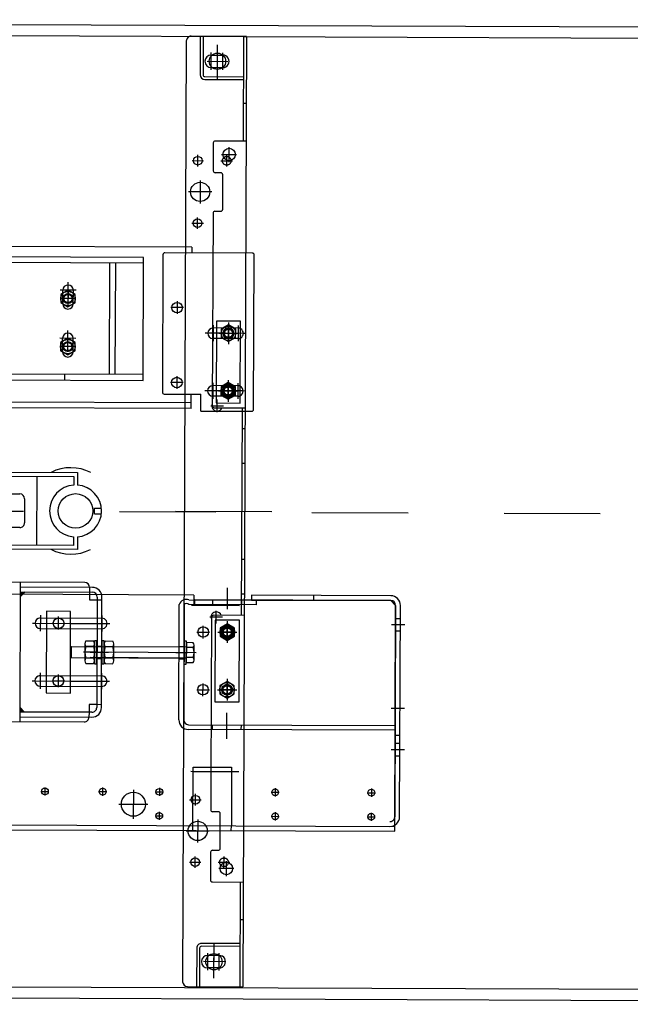
# Model space of a CAD drawing. Units: millimetres. Extents: x -550 to 311, y -277 to 129.
# Drawn here: x -289 to -288, y 32 to 33 of the extents above; entities that cross this region are included whole.
import ezdxf

# ---------------------------------------------------------------- set-up
doc = ezdxf.new("R2010")
doc.units = ezdxf.units.MM
doc.header["$MEASUREMENT"] = 0
for name, pattern in [('DASH_CENTER', [14, 11, -1, 1, -1]), ('DASHED', [0.75, 0.5, -0.25]), ('DOT_CENTER', [2, 1.25, -0.25, 0.25, -0.25])]:
    doc.linetypes.add(name, pattern=pattern)
for name, color, linetype in [('1', 7, 'Continuous'), ('CAJETIN', 7, 'Continuous'), ('MANCHAS OPERACIONAL', 254, 'Continuous')]:
    doc.layers.add(name, color=color, linetype=linetype)

# ---------------------------------------------------------------- blocks, each defined once
blk = doc.blocks.new('A$C258517DC')
at = {"layer": '1', "linetype": 'Continuous'}
for points in [[(2036.1, 422.5), (2036.1, 417.5), (2041.1, 422.5), (2037.1, 422.5)], [(2036.1, 297.5), (2036.1, 302.5), (2041.1, 297.5), (2037.1, 297.5)]]:
    blk.add_hatch(color=4, dxfattribs=at).paths.add_polyline_path(points)
at = {"layer": '1', "color": 7, "linetype": 'Continuous'}
for p, q in [((2206.6, 996.5), (2206.6, 17.5)), ((2269.1, 1001.5), (2211.6, 1001.5)), ((2221.1, 1001.5), (2221.1, 961.5)), ((2224.1, 1001.5), (2224.1, 961.5)), ((2266.1, 1001.5), (2266.1, 892.5)), ((2269.1, 1001.5), (2269.1, 12.5)), ((2232.6, 982), (2244.6, 982)), ((2232.6, 969), (2244.6, 969)), ((2226.1, 959.5), (2266.1, 959.5)), ((2226.1, 956.5), (2266.1, 956.5)), ((2266.1, 932), (2269.1, 932)), ((2269.1, 892.5), (2237.1, 892.5)), ((2235.1, 890.5), (2235.1, 861.5)), ((2243.1, 859.5), (2237.1, 859.5)), ((2245.1, 821.5), (2245.1, 857.5)), ((2235.1, 817.5), (2235.1, 617)), ((2237.1, 819.5), (2243.1, 819.5)), ((2213.1, 782), (790.1, 782)), ((2213.1, 782), (2213.1, 776)), ((2163.1, 771.1), (1501.6, 771.1)), ((2163.1, 643.1), (2163.1, 771.1)), ((2183.1, 774), (2183.1, 631)), ((2276.1, 776), (2185.1, 776)), ((2278.1, 613.5), (2278.1, 774)), ((2163.1, 765.1), (1501.6, 765.1)), ((2128.1, 649.1), (2128.1, 765.1)), ((2134.1, 649.1), (2134.1, 765.1)), ((2079.1, 722.6), (2079.1, 736.6)), ((2090.1, 722.6), (2090.1, 736.6)), ((2261.6, 698), (2235.6, 698)), ((2079.1, 672.6), (2079.1, 686.6)), ((2090.1, 672.6), (2090.1, 686.6)), ((2261.6, 687), (2235.6, 687)), ((2163.1, 649.1), (1501.6, 649.1)), ((2081.6, 643.1), (2081.6, 649.1)), ((1501.6, 643.1), (2163.1, 643.1)), ((2261.6, 638), (2235.6, 638)), ((2185.1, 629), (2223.1, 629)), ((2213.1, 614), (2213.1, 629)), ((2223.1, 611.5), (2223.1, 629)), ((2261.6, 627), (2235.6, 627)), ((2213.1, 620), (790.1, 620)), ((2237.1, 615), (2269.1, 615)), ((2266.1, 615), (2266.1, 399)), ((2213.1, 614), (790.1, 614)), ((2223.1, 611.5), (2276.1, 611.5)), ((2269.1, 593), (2266.1, 593)), ((2269.1, 557), (2266.1, 557)), ((1849.3, 547), (2095.3, 547)), ((2095.3, 547), (2095.3, 533.9)), ((1965.8, 543), (2091.3, 543)), ((2053.3, 471), (2053.3, 543)), ((2091.3, 543), (2091.3, 533.9)), ((1985.8, 524.5), (2035.3, 524.5)), ((2040.3, 519.5), (2040.3, 494.5)), ((2112.9, 510), (2120.1, 510)), ((2112.9, 504), (2112.9, 510)), ((2112.9, 504), (2120.1, 504)), ((2035.3, 489.5), (1985.8, 489.5)), ((2091.3, 480.1), (2091.3, 471)), ((2095.3, 480.1), (2095.3, 467)), ((2095.3, 467), (1849.3, 467)), ((2091.3, 471), (1965.8, 471)), ((2269.1, 457), (2266.1, 457)), ((2103.1, 432.5), (1851.1, 432.5)), ((2036.1, 432.5), (2036.1, 287.5)), ((2111.1, 427.5), (2036.1, 427.5)), ((2036.1, 422.5), (2111.1, 422.5)), ((2041.1, 422.5), (2036.1, 417.5)), ((2108.1, 422.5), (2108.1, 414.5)), ((2269.1, 421), (2266.1, 421)), ((2216.6, 420), (786.6, 420)), ((2108.1, 414.5), (2116.1, 414.5)), ((2116.1, 417.5), (2116.1, 302.5)), ((2121.1, 302.5), (2121.1, 417.5)), ((2201.6, 290), (2201.6, 410)), ((2206.6, 410), (2206.6, 290)), ((2211.6, 415), (2281.6, 415)), ((2281.6, 410), (2211.6, 410)), ((2216.6, 420), (2216.6, 415)), ((2216.6, 410), (2217.6, 410)), ((2421.6, 415), (2217.6, 415)), ((2276.6, 420), (2276.6, 415)), ((2421.6, 420), (2276.6, 420)), ((2276.6, 415), (2421.6, 415)), ((2281.6, 415), (2281.6, 410)), ((2421.6, 415), (2426.6, 410)), ((2426.6, 175), (2426.6, 410)), ((2426.6, 410), (2426.6, 190)), ((2431.6, 190), (2431.6, 410)), ((2057.1, 395.5), (2121.1, 395.5)), ((2235.1, 397), (2235.1, 229)), ((2269.1, 399), (2237.1, 399)), ((2057.1, 384.5), (2121.1, 384.5)), ((2103.6, 368.9), (2103.6, 351.1)), ((2104.6, 371.8), (2112.6, 371.8)), ((2113.6, 372), (2113.6, 348)), ((2116.1, 372), (2113.6, 372)), ((2113.6, 368.9), (2113.6, 351.1)), ((2116.1, 348), (2116.1, 372)), ((2121.1, 372), (2121.1, 348)), ((2123.6, 372), (2121.1, 372)), ((2123.6, 348), (2123.6, 372)), ((2123.6, 351.1), (2123.6, 368.9)), ((2124.6, 371.8), (2132.6, 371.8)), ((2133.6, 351.1), (2133.6, 368.9)), ((2209.1, 372), (2206.6, 372)), ((2206.6, 372), (2206.6, 348)), ((2209.1, 348), (2209.1, 372)), ((2209.1, 370.4), (2209.1, 349.6)), ((2216.1, 370.4), (2209.1, 370.4)), ((2089.1, 365.6), (2089.5, 366)), ((2089.1, 354.4), (2089.1, 365.6)), ((2089.5, 366), (2209.1, 366)), ((2089.5, 354), (2089.5, 366)), ((2112.6, 365.9), (2104.6, 365.9)), ((2132.6, 365.9), (2124.6, 365.9)), ((2216.1, 365.2), (2209.1, 365.2)), ((2217.1, 352.2), (2217.1, 367.8)), ((2089.5, 354), (2089.1, 354.4)), ((2209.1, 354), (2089.5, 354)), ((2104.6, 354.1), (2112.6, 354.1)), ((2124.6, 354.1), (2132.6, 354.1)), ((2216.1, 354.8), (2209.1, 354.8)), ((2209.1, 349.6), (2216.1, 349.6)), ((2104.6, 348.2), (2112.6, 348.2)), ((2113.6, 348), (2116.1, 348)), ((2121.1, 348), (2123.6, 348)), ((2124.6, 348.2), (2132.6, 348.2)), ((2206.6, 348), (2209.1, 348)), ((2057.1, 335.5), (2121.1, 335.5)), ((2057.1, 324.5), (2121.1, 324.5)), ((2036.1, 302.5), (2041.1, 297.5)), ((2111.1, 297.5), (2036.1, 297.5)), ((2108.1, 305.5), (2108.1, 297.5)), ((2116.1, 305.5), (2108.1, 305.5)), ((1851.1, 287.5), (2103.1, 287.5)), ((2036.1, 292.5), (2111.1, 292.5)), ((2211.6, 285), (2426.6, 285)), ((2426.6, 280), (2211.6, 280)), ((2426.6, 285), (2426.6, 280)), ((2426.6, 275), (2431.6, 275)), ((2216.6, 241), (2256.6, 241)), ((2216.6, 180), (2216.6, 241)), ((2216.6, 236.5), (2256.6, 236.5)), ((2256.6, 241), (2256.6, 180)), ((2235.1, 229), (2235.1, 196.5)), ((2243.1, 194.5), (2237.1, 194.5)), ((2245.1, 156.5), (2245.1, 192.5)), ((576.6, 180), (2426.6, 180)), ((576.6, 175), (2426.6, 175)), ((2237.1, 154.5), (2243.1, 154.5)), ((2235.1, 152.5), (2235.1, 123.5)), ((2237.1, 121.5), (2269.1, 121.5)), ((2266.1, 121.5), (2266.1, 12.5)), ((2269.1, 82), (2266.1, 82)), ((2221.1, 52.5), (2221.1, 12.5)), ((2224.1, 52.5), (2224.1, 12.5)), ((2266.1, 57.5), (2226.1, 57.5)), ((2266.1, 54.5), (2226.1, 54.5)), ((2244.6, 45), (2232.6, 45)), ((2244.6, 32), (2232.6, 32)), ((2211.6, 12.5), (2269.1, 12.5))]:
    blk.add_line(p, q, dxfattribs=at)
at = {"layer": '1', "color": 4, "linetype": 'DOT_CENTER'}
for p, q in [((2232.6, 966.5), (2232.6, 984.5)), ((2239.1, 956.5), (2239.1, 992.5)), ((2244.6, 966.5), (2244.6, 984.5)), ((2228.3, 975.5), (2249.9, 975.5)), ((2228.3, 975.5), (2249.9, 975.5)), ((2239.1, 971.5), (2239.1, 979.5)), ((2251.6, 870.7), (2251.6, 886.3)), ((2213.1, 872), (2225.1, 872)), ((2219.1, 866), (2219.1, 878)), ((2243.1, 872), (2255.1, 872)), ((2243.8, 878.5), (2259.4, 878.5)), ((2249.1, 866), (2249.1, 878)), ((2221.6, 851.5), (2221.6, 827.5)), ((2233.6, 839.5), (2209.6, 839.5)), ((2219.1, 801), (2219.1, 813)), ((2213.1, 807), (2225.1, 807)), ((2084.6, 742.1), (2084.6, 744.9)), ((2084.6, 729.6), (2084.6, 742.1)), ((2092.9, 736.6), (2076.4, 736.6)), ((2091.2, 728), (2078, 728)), ((2084.6, 734.6), (2084.6, 721.4)), ((2084.6, 719.8), (2084.6, 722.5)), ((2204.7, 719), (2191.5, 719)), ((2198.1, 725.6), (2198.1, 712.4)), ((2235.6, 700.8), (2235.6, 684.3)), ((2251.6, 685.9), (2251.6, 699.1)), ((2251.6, 685.9), (2251.6, 699.1)), ((2261.6, 700.8), (2261.6, 684.3)), ((2092.9, 686.6), (2076.4, 686.6)), ((2084.6, 692.1), (2084.6, 694.9)), ((2084.6, 679.6), (2084.6, 692.1)), ((2230.1, 692.5), (2227.4, 692.5)), ((2248.6, 692.5), (2230.1, 692.5)), ((2245, 692.5), (2258.2, 692.5)), ((2245, 692.5), (2258.2, 692.5)), ((2267.1, 692.5), (2248.6, 692.5)), ((2269.9, 692.5), (2267.1, 692.5)), ((2091.2, 678), (2078, 678)), ((2084.6, 672.5), (2084.6, 685)), ((2198.1, 647.6), (2198.1, 634.4)), ((2204.7, 641), (2191.5, 641)), ((2235.6, 640.8), (2235.6, 624.3)), ((2251.6, 624.7), (2251.6, 640.3)), ((2251.6, 625.9), (2251.6, 639.1)), ((2261.6, 640.8), (2261.6, 624.3)), ((2230.1, 632.5), (2227.4, 632.5)), ((2248.6, 632.5), (2230.1, 632.5)), ((2243.8, 632.5), (2259.4, 632.5)), ((2245, 632.5), (2258.2, 632.5)), ((2267.1, 632.5), (2248.6, 632.5)), ((2269.9, 632.5), (2267.1, 632.5)), ((2233.5, 617), (2246.7, 617)), ((2240.1, 610.4), (2240.1, 623.6)), ((2240.1, 390.4), (2240.1, 403.6)), ((2048.9, 390), (2051.6, 390)), ((2051.6, 390), (2089.1, 390)), ((2057.1, 398.3), (2057.1, 381.8)), ((2069.5, 390), (2082.7, 390)), ((2069.5, 390), (2082.7, 390)), ((2076.1, 383.4), (2076.1, 397.1)), ((2076.1, 383.4), (2076.1, 396.6)), ((2089.1, 390), (2126.6, 390)), ((2121.1, 398.3), (2121.1, 381.8)), ((2126.6, 390), (2129.4, 390)), ((2246.7, 397), (2233.5, 397)), ((2220, 381.5), (2233.2, 381.5)), ((2226.6, 374.9), (2226.6, 388.1)), ((2259.4, 381.5), (2243.8, 381.5)), ((2244.4, 381.5), (2258.8, 381.5)), ((2245, 381.5), (2258.2, 381.5)), ((2251.6, 373.7), (2251.6, 389.3)), ((2251.6, 374.3), (2251.6, 388.7)), ((2251.6, 374.9), (2251.6, 388.1)), ((2057.1, 338.3), (2057.1, 321.8)), ((2121.1, 338.3), (2121.1, 321.8)), ((2048.9, 330), (2051.6, 330)), ((2051.6, 330), (2089.1, 330)), ((2069.5, 330), (2082.7, 330)), ((2069.5, 330), (2082.7, 330)), ((2076.1, 323.4), (2076.1, 336.6)), ((2076.1, 323.4), (2076.1, 336.6)), ((2089.1, 330), (2126.6, 330)), ((2126.6, 330), (2129.4, 330)), ((2226.6, 314.9), (2226.6, 328.1)), ((2251.6, 314.3), (2251.6, 328.7)), ((2251.6, 314.9), (2251.6, 328.1)), ((2251.6, 314.9), (2251.6, 328.1)), ((2220, 321.5), (2233.2, 321.5)), ((2244.4, 321.5), (2258.8, 321.5)), ((2258.2, 321.5), (2245, 321.5)), ((2245, 321.5), (2258.2, 321.5)), ((2062.6, 219.2), (2062.6, 210.8)), ((2122.6, 219.2), (2122.6, 210.8)), ((2154.6, 217), (2154.6, 187)), ((2181.6, 219.2), (2181.6, 210.8)), ((2302.1, 219.2), (2302.1, 210.8)), ((2402.1, 219.2), (2402.1, 210.8)), ((2058.4, 215), (2066.8, 215)), ((2118.4, 215), (2126.8, 215)), ((2177.4, 215), (2185.8, 215)), ((2213.1, 207), (2225.1, 207)), ((2219.1, 201), (2219.1, 213)), ((2297.9, 215), (2306.3, 215)), ((2397.9, 215), (2406.3, 215)), ((2139.6, 202), (2169.6, 202)), ((2177.4, 190), (2185.8, 190)), ((2181.6, 194.2), (2181.6, 185.8)), ((2221.6, 186.5), (2221.6, 162.5)), ((2297.9, 190), (2306.3, 190)), ((2302.1, 194.2), (2302.1, 185.8)), ((2397.9, 190), (2406.3, 190)), ((2402.1, 194.2), (2402.1, 185.8)), ((2209.6, 174.5), (2233.6, 174.5)), ((2219.1, 136), (2219.1, 148)), ((2249.1, 136), (2249.1, 148)), ((2213.1, 142), (2225.1, 142)), ((2243.1, 142), (2255.1, 142)), ((2259.4, 135.5), (2243.8, 135.5)), ((2251.6, 127.7), (2251.6, 143.3)), ((2239.1, 21.5), (2239.1, 57.5)), ((2232.6, 29.5), (2232.6, 47.5)), ((2239.1, 34.5), (2239.1, 42.5)), ((2244.6, 29.5), (2244.6, 47.5)), ((2249.9, 38.5), (2228.3, 38.5)), ((2249.9, 38.5), (2228.3, 38.5))]:
    blk.add_line(p, q, dxfattribs=at)
at = {"layer": '1', "color": 4, "linetype": 'DASHED'}
for p, q in [((2084.6, 736.7), (2077.1, 732.3)), ((2077.1, 732.3), (2077.1, 723.7)), ((2092.1, 732.3), (2084.6, 736.7)), ((2092.1, 723.7), (2092.1, 732.3)), ((2077.1, 723.7), (2084.6, 719.3)), ((2084.6, 719.3), (2092.1, 723.7)), ((2239.1, 705), (2239.1, 620)), ((2264.1, 705), (2239.1, 705)), ((2251.6, 701.2), (2244.1, 696.8)), ((2244.1, 696.8), (2244.1, 688.2)), ((2259.1, 696.8), (2251.6, 701.2)), ((2259.1, 688.2), (2259.1, 696.8)), ((2264.1, 620), (2264.1, 705)), ((2084.6, 686.7), (2077.1, 682.3)), ((2092.1, 682.3), (2084.6, 686.7)), ((2244.1, 688.2), (2251.6, 683.8)), ((2251.6, 683.8), (2259.1, 688.2)), ((2077.1, 682.3), (2077.1, 673.7)), ((2092.1, 673.7), (2092.1, 682.3)), ((2077.1, 673.7), (2084.6, 669.3)), ((2084.6, 669.3), (2092.1, 673.7)), ((2251.6, 641.2), (2244.1, 636.8)), ((2244.1, 636.8), (2244.1, 628.2)), ((2259.1, 636.8), (2251.6, 641.2)), ((2259.1, 628.2), (2259.1, 636.8)), ((2244.1, 628.2), (2251.6, 623.8)), ((2251.6, 623.8), (2259.1, 628.2)), ((2239.1, 620), (2264.1, 620)), ((2108.1, 427.5), (2108.1, 422.5)), ((2116.1, 414.5), (2121.1, 414.5)), ((2216.6, 415), (2216.6, 410)), ((2217.6, 410), (2217.6, 415)), ((2236.6, 410), (2236.6, 415)), ((2266.6, 410), (2266.6, 415)), ((2341.6, 415), (2341.6, 420)), ((2088.6, 402.5), (2063.6, 402.5)), ((2063.6, 402.5), (2063.6, 317.5)), ((2088.6, 317.5), (2088.6, 402.5)), ((2264.1, 409), (2214.1, 409)), ((2239.1, 394), (2239.1, 309)), ((2264.1, 394), (2239.1, 394)), ((2251.6, 390.2), (2244.1, 385.8)), ((2259.1, 385.8), (2251.6, 390.2)), ((2264.1, 309), (2264.1, 394)), ((2426.6, 396.5), (2431.6, 396.5)), ((2244.1, 385.8), (2244.1, 377.2)), ((2259.1, 377.2), (2259.1, 385.8)), ((2426.6, 383.5), (2431.6, 383.5)), ((2244.1, 377.2), (2251.6, 372.8)), ((2251.6, 372.8), (2259.1, 377.2)), ((2209.1, 365.6), (2089.1, 365.6)), ((2116.1, 366.5), (2121.1, 366.5)), ((2201.6, 366.5), (2206.6, 366.5)), ((2209.1, 354.4), (2089.1, 354.4)), ((2116.1, 353.5), (2121.1, 353.5)), ((2201.6, 353.5), (2206.6, 353.5)), ((2251.6, 330.2), (2244.1, 325.8)), ((2259.1, 325.8), (2251.6, 330.2)), ((2244.1, 325.8), (2244.1, 317.2)), ((2259.1, 317.2), (2259.1, 325.8)), ((2063.6, 317.5), (2088.6, 317.5)), ((2239.1, 309), (2264.1, 309)), ((2244.1, 317.2), (2251.6, 312.8)), ((2251.6, 312.8), (2259.1, 317.2)), ((2108.1, 297.5), (2108.1, 292.5)), ((2121.1, 305.5), (2116.1, 305.5)), ((2236.6, 280), (2236.6, 285)), ((2266.6, 280), (2266.6, 285)), ((2426.6, 266.5), (2431.6, 266.5)), ((2426.6, 253.5), (2431.6, 253.5)), ((2214.1, 236.5), (2216.6, 236.5)), ((2256.6, 236.5), (2264.1, 236.5)), ((2216.6, 175), (2216.6, 180)), ((2256.6, 175), (2256.6, 180))]:
    blk.add_line(p, q, dxfattribs=at)
at = {"layer": '1', "color": 2, "linetype": 'DASH_CENTER'}
for p, q in [((2251.6, 703.8), (2251.6, 681.2)), ((2241.6, 692.5), (2261.6, 692.5)), ((2251.6, 643.8), (2251.6, 621.2)), ((2241.6, 632.5), (2261.6, 632.5)), ((2251.6, 392.8), (2251.6, 370.2)), ((2241.6, 381.5), (2261.6, 381.5)), ((2251.6, 332.8), (2251.6, 310.2)), ((2241.6, 321.5), (2261.6, 321.5))]:
    blk.add_line(p, q, dxfattribs=at)
at = {"layer": '1', "color": 6, "linetype": 'DOT_CENTER'}
blk.add_line((739.1, 506.5), (3739.1, 506.5), dxfattribs=at)
at = {"layer": '1', "color": 2, "linetype": 'DOT_CENTER'}
for p, q in [((2297.3, 507), (2186.8, 507)), ((2251.6, 405.3), (2251.6, 427.5)), ((2422.4, 390), (2436.4, 390)), ((2219.3, 360), (2087, 360)), ((2115.1, 360), (2102.1, 360)), ((2109, 360), (2128, 360)), ((2135.1, 360), (2122.1, 360)), ((2198.2, 360), (2210.2, 360)), ((2251.6, 270.3), (2251.6, 297.5)), ((2422.4, 303), (2436.4, 303)), ((2422.4, 260), (2436.4, 260))]:
    blk.add_line(p, q, dxfattribs=at)
at = {"layer": '1', "color": 7, "linetype": 'Continuous'}
for centre, radius in [((2239.1, 975.5), 8.5), ((2251.6, 878.5), 6.5), ((2219.1, 872), 4.5), ((2221.6, 839.5), 10), ((2219.1, 807), 4.5), ((2084.6, 728), 5.1), ((2198.1, 719), 5.5), ((2251.6, 692.5), 5.5), ((2084.6, 678), 5.1), ((2198.1, 641), 5.5), ((2251.6, 632.5), 6.5), ((2093.3, 507), 18), ((2076.1, 390), 5.5), ((2226.6, 381.5), 5.5), ((2251.6, 381.5), 6.5), ((2251.6, 381.5), 5.5), ((2076.1, 330), 5.5), ((2226.6, 321.5), 5.5), ((2251.6, 321.5), 5.5), ((2251.6, 321.5), 5.5), ((2062.6, 215), 3.5), ((2122.6, 215), 3.5), ((2181.6, 215), 3.5), ((2302.1, 215), 3.5), ((2402.1, 215), 3.5), ((2154.6, 202), 12.5), ((2219.1, 207), 4.5), ((2181.6, 190), 3.5), ((2221.6, 174.5), 10), ((2302.1, 190), 3.5), ((2402.1, 190), 3.5), ((2219.1, 142), 4.5), ((2251.6, 135.5), 6.5), ((2239.1, 38.5), 8.5)]:
    blk.add_circle(centre, radius, dxfattribs=at)
at = {"layer": '1', "color": 4, "linetype": 'DASHED'}
for centre, radius in [((2249.1, 872), 4.5), ((2084.6, 728), 7.5), ((2084.6, 728), 5), ((2084.6, 728), 4.25), ((2251.6, 692.5), 7.5), ((2251.6, 692.5), 5.5), ((2251.6, 692.5), 5), ((2251.6, 692.5), 4.25), ((2084.6, 678), 7.5), ((2084.6, 678), 5), ((2084.6, 678), 4.25), ((2251.6, 632.5), 7.5), ((2251.6, 632.5), 5.5), ((2251.6, 632.5), 5), ((2251.6, 632.5), 4.25), ((2076.1, 390), 5.5), ((2251.6, 381.5), 7.5), ((2251.6, 381.5), 5.5), ((2251.6, 381.5), 5), ((2251.6, 381.5), 4.25), ((2076.1, 330), 5.5), ((2251.6, 321.5), 7.5), ((2251.6, 321.5), 5.5), ((2251.6, 321.5), 5), ((2251.6, 321.5), 4.25), ((2249.1, 142), 4.5)]:
    blk.add_circle(centre, radius, dxfattribs=at)
at = {"layer": '1', "color": 7, "linetype": 'Continuous'}
for centre, radius, start, end in [((2211.6, 996.5), 5, 90, 180), ((2232.6, 975.5), 6.5, 90, 270), ((2244.6, 975.5), 6.5, 270, 90), ((2226.1, 961.5), 5, 180, 270), ((2226.1, 961.5), 2, 180, 270), ((2237.1, 890.5), 2, 90, 180), ((2237.1, 861.5), 2, 180, 270), ((2243.1, 857.5), 2, 0, 90), ((2243.1, 821.5), 2, 270, 0), ((2237.1, 817.5), 2, 90, 180), ((2185.1, 774), 2, 90, 180), ((2276.1, 774), 2, 0, 90), ((2084.6, 736.6), 5.5, 0, 180), ((2084.6, 722.6), 5.5, 180, 0), ((2235.6, 692.5), 5.5, 90, 270), ((2261.6, 692.5), 5.5, 270, 90), ((2084.6, 686.6), 5.5, 0, 180), ((2084.6, 672.6), 5.5, 180, 0), ((2235.6, 632.5), 5.5, 90, 270), ((2261.6, 632.5), 5.5, 270, 90), ((2185.1, 631), 2, 180, 270), ((2240.1, 617), 5.5, 155.38, 270), ((2237.1, 617), 2, 180, 270), ((2240.1, 617), 5.5, 270, 338.6763), ((2276.1, 613.5), 2, 270, 0), ((2088.3, 507), 45, 62.734, 117.266), ((2093.3, 507), 27, 94.248, 180), ((2093.3, 507), 27, 274.248, 85.752), ((2035.3, 519.5), 5, 0, 90), ((2093.3, 507), 27, 180, 265.752), ((2035.3, 494.5), 5, 270, 0), ((2088.3, 507), 45, 242.734, 297.266), ((2103.1, 427.5), 5, 0, 90), ((2111.1, 417.5), 10, 0, 90), ((2111.1, 417.5), 5, 0, 90), ((2209.1, 407.5), 7.91, 71.5651, 161.5651), ((2209.1, 407.5), 3.54, 45, 135), ((2421.6, 410), 10, 0, 90), ((2421.6, 410), 5, 0, 90), ((2240.1, 397), 5.5, 90, 204.62), ((2240.1, 397), 5.5, 21.3237, 90), ((2057.1, 390), 5.5, 90, 270), ((2121.1, 390), 5.5, 270, 90), ((2237.1, 397), 2, 90, 180), ((2108.4, 368.8), 4.83, 142.2854, 217.7146), ((2108.8, 368.8), 4.83, 322.2854, 37.7146), ((2128.4, 368.8), 4.83, 142.2854, 217.7146), ((2128.8, 368.8), 4.83, 322.2854, 37.7146), ((2213.3, 367.8), 3.85, 317.5882, 42.4118), ((2121.3, 360), 17.7, 160.5448, 199.4552), ((2096, 360), 17.7, 340.5448, 19.4552), ((2141.3, 360), 17.7, 160.5448, 199.4552), ((2116, 360), 17.7, 340.5448, 19.4552), ((2203.3, 360), 13.9, 338.0425, 21.9575), ((2108.4, 351.2), 4.83, 142.2854, 217.7146), ((2108.8, 351.2), 4.83, 322.2854, 37.7146), ((2128.4, 351.2), 4.83, 142.2854, 217.7146), ((2128.8, 351.2), 4.83, 322.2854, 37.7146), ((2213.3, 352.2), 3.85, 317.5882, 42.4118), ((2057.1, 330), 5.5, 90, 270), ((2121.1, 330), 5.5, 270, 90), ((2111.1, 302.5), 5, 270, 0), ((2111.1, 302.5), 10, 270, 0), ((2103.1, 292.5), 5, 270, 0), ((2211.6, 290), 10, 180, 270), ((2211.6, 290), 5, 180, 270), ((2237.1, 196.5), 2, 180, 270), ((2243.1, 192.5), 2, 0, 90), ((2421.6, 190), 10, 270, 0), ((2237.1, 152.5), 2, 90, 180), ((2243.1, 156.5), 2, 270, 0), ((2237.1, 123.5), 2, 180, 270), ((2226.1, 52.5), 5, 90, 180), ((2226.1, 52.5), 2, 90, 180), ((2232.6, 38.5), 6.5, 90, 270), ((2244.6, 38.5), 6.5, 270, 90), ((2211.6, 17.5), 5, 180, 270)]:
    blk.add_arc(centre, radius, start, end, dxfattribs=at)
at = {"layer": '1', "color": 4, "linetype": 'DASHED'}
blk.add_arc((2421.6, 190), 5, 270, 0, dxfattribs=at)
at = {"layer": 'CAJETIN'}
for p, q in [((739.1, 1013), (3739.1, 1013)), ((739.1, 1001.5), (3739.1, 1001.5)), ((739.1, 11.5), (3739.1, 11.5)), ((739.1, 0), (3739.1, 0))]:
    blk.add_line(p, q, dxfattribs=at)
blk = doc.blocks.new('carro triag menor')
blk.add_blockref('A$C258517DC', (-5153, 21086.6))

msp = doc.modelspace()

# ---------------------------------------------------------------- block references
at = {"layer": 'MANCHAS OPERACIONAL', "xscale": 0.001, "yscale": 0.001, "zscale": 0.001, "rotation": 359.7773684908201}
msp.add_blockref('carro triag menor', (-285.8043, 11.1005), dxfattribs=at)

doc.saveas('drawing.dxf')
